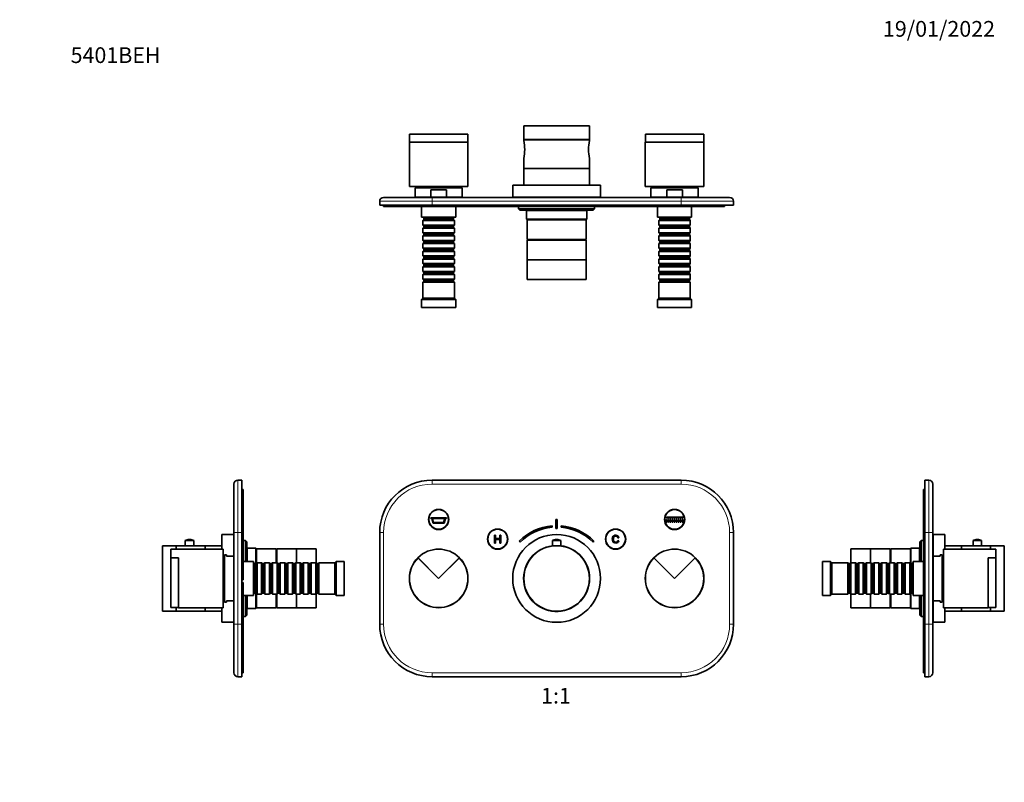
# Model space of a CAD drawing. Units: millimetres. Extents: x 0 to 751, y 0 to 1164.
# Drawn here: x 0 to 751, y 582 to 1164 of the extents above; entities that cross this region are included whole.
import ezdxf
from ezdxf import colors
from ezdxf.entities.mleader import LeaderData, LeaderLine
from ezdxf.enums import TextEntityAlignment as Align
from ezdxf.math import Vec2, Vec3

# ---------------------------------------------------------------- set-up
doc = ezdxf.new("R2010")
doc.units = ezdxf.units.MM
for name, color, linetype in [('DV1_Défaut', 7, 'Continuous'), ('DV2_Défaut', 7, 'Continuous'), ('DV4_Défaut', 7, 'Continuous'), ('DV5_Défaut', 7, 'Continuous'), ('Défaut', 7, 'Continuous')]:
    doc.layers.add(name, color=color, linetype=linetype)
doc.styles.add('SEACAD_ArialB', font='arialbd.ttf')

# ---------------------------------------------------------------- blocks, each defined once
blk = doc.blocks.new('_DOT')
at = {"color": 0}
blk.add_line((0, 0), (-1, 0), dxfattribs=at)
at = {"color": 0, "const_width": 0.333}
blk.add_lwpolyline([(-0.1665, 0, 1), (0.1665, 0, 1)], format="xyb", close=True, dxfattribs=at)
blk = doc.blocks.new('SE')
at = {"layer": 'DV1_Défaut', "color": 7, "linetype": 'Continuous', "lineweight": 35}
for p, q in [((314.64, 812.65), (504.64, 812.65)), ((325.64, 783.9), (313.64, 783.9)), ((313.64, 783.9), (313.64, 783.4)), ((313.64, 783.4), (314.46, 783.4)), ((314.46, 783.4), (315.46, 779.9)), ((314.98, 783.4), (324.31, 783.4)), ((315.83, 780.4), (314.98, 783.4)), ((324.31, 783.4), (323.46, 780.4)), ((323.83, 779.9), (324.83, 783.4)), ((324.83, 783.4), (325.64, 783.4)), ((325.64, 783.4), (325.64, 783.9)), ((409.14, 782.66), (410.14, 782.66)), ((409.14, 775.66), (409.14, 782.66)), ((410.14, 782.66), (410.14, 775.66)), ((493.39, 784.4), (505.89, 784.4)), ((493.39, 783.9), (493.39, 784.4)), ((505.89, 783.9), (493.39, 783.9)), ((493.39, 782.65), (493.89, 782.65)), ((493.39, 780.65), (493.39, 782.65)), ((493.89, 782.65), (493.89, 780.65)), ((494.89, 780.65), (494.89, 782.65)), ((494.89, 782.65), (495.39, 782.65)), ((495.39, 782.65), (495.39, 780.65)), ((496.39, 780.65), (496.39, 782.65)), ((496.39, 782.65), (496.89, 782.65)), ((496.89, 782.65), (496.89, 780.65)), ((497.89, 780.65), (497.89, 782.65)), ((497.89, 782.65), (498.39, 782.65)), ((498.39, 782.65), (498.39, 780.65)), ((499.39, 780.65), (499.39, 782.65)), ((499.39, 782.65), (499.89, 782.65)), ((499.89, 782.65), (499.89, 780.65)), ((500.89, 780.65), (500.89, 782.65)), ((500.89, 782.65), (501.39, 782.65)), ((501.39, 782.65), (501.39, 780.65)), ((502.39, 780.65), (502.39, 782.65)), ((502.39, 782.65), (502.89, 782.65)), ((502.89, 782.65), (502.89, 780.65)), ((503.89, 780.65), (503.89, 782.65)), ((503.89, 782.65), (504.39, 782.65)), ((504.39, 782.65), (504.39, 780.65)), ((505.39, 780.65), (505.39, 782.65)), ((505.39, 782.65), (505.89, 782.65)), ((505.89, 784.4), (505.89, 783.9)), ((505.89, 782.65), (505.89, 780.65)), ((315.46, 779.9), (323.83, 779.9)), ((323.46, 780.4), (315.83, 780.4)), ((406.23, 776.7), (406.14, 777.7)), ((410.14, 775.66), (409.14, 775.66)), ((413.15, 777.7), (413.06, 776.7)), ((493.89, 780.65), (493.39, 780.65)), ((495.39, 780.65), (494.89, 780.65)), ((496.89, 780.65), (496.39, 780.65)), ((498.39, 780.65), (497.89, 780.65)), ((499.89, 780.65), (499.39, 780.65)), ((501.39, 780.65), (500.89, 780.65)), ((502.89, 780.65), (502.39, 780.65)), ((504.39, 780.65), (503.89, 780.65)), ((505.89, 780.65), (505.39, 780.65)), ((274.64, 702.65), (274.64, 772.65)), ((363.09, 770.65), (362.29, 770.65)), ((362.29, 770.65), (362.29, 764.65)), ((363.09, 768.19), (363.09, 770.65)), ((366.2, 768.19), (363.09, 768.19)), ((363.09, 764.65), (363.09, 767.48)), ((363.09, 767.48), (366.2, 767.48)), ((367, 770.65), (366.2, 770.65)), ((366.2, 770.65), (366.2, 768.19)), ((366.2, 767.48), (366.2, 764.65)), ((367, 764.65), (367, 770.65)), ((406.39, 766.55), (412.89, 766.55)), ((406.39, 766.55), (406.39, 762.44)), ((409.77, 767.45), (409.52, 767.45)), ((412.89, 762.44), (412.89, 766.55)), ((457.11, 766.34), (456.35, 766.52)), ((456.44, 768.52), (457.21, 768.72)), ((544.64, 772.65), (544.64, 702.65)), ((362.29, 764.65), (363.09, 764.65)), ((366.2, 764.65), (367, 764.65)), ((381.16, 766.14), (381.87, 765.44)), ((437.42, 765.44), (438.13, 766.14)), ((319.64, 737.65), (303.84, 753.46)), ((319.64, 737.65), (303.91, 753.39)), ((335.45, 753.46), (319.64, 737.65)), ((335.38, 753.39), (319.64, 737.65)), ((499.64, 737.65), (483.84, 753.46)), ((499.64, 737.65), (483.91, 753.39)), ((515.45, 753.46), (499.64, 737.65)), ((515.38, 753.39), (499.64, 737.65)), ((504.64, 662.65), (314.64, 662.65))]:
    blk.add_line(p, q, dxfattribs=at)
at = {"layer": 'DV1_Défaut', "color": 7, "linetype": 'Continuous', "lineweight": 18}
for p, q in [((314.64, 809.65), (314.64, 812.65)), ((504.64, 809.65), (504.64, 812.65)), ((504.64, 809.65), (314.64, 809.65)), ((274.64, 772.65), (277.64, 772.65)), ((277.64, 772.65), (277.64, 702.65)), ((541.64, 702.65), (541.64, 772.65)), ((541.64, 772.65), (544.64, 772.65)), ((274.64, 702.65), (277.64, 702.65)), ((541.64, 702.65), (544.64, 702.65)), ((314.64, 665.65), (504.64, 665.65)), ((314.64, 662.65), (314.64, 665.65)), ((504.64, 662.65), (504.64, 665.65))]:
    blk.add_line(p, q, dxfattribs=at)
at = {"layer": 'DV1_Défaut', "color": 7, "linetype": 'Continuous', "lineweight": 35}
for centre, radius in [((319.64, 782.65), 7.7), ((319.64, 782.65), 7.5), ((499.64, 782.65), 7.7), ((499.64, 782.65), 7.5), ((364.64, 767.65), 7.7), ((364.64, 767.65), 7.5), ((454.64, 767.65), 7.7), ((454.64, 767.65), 7.5), ((409.64, 737.65), 33.5), ((409.64, 737.65), 25)]:
    blk.add_circle(centre, radius, dxfattribs=at)
for centre, radius, start, end in [((314.64, 772.65), 40, 90, 180), ((504.64, 772.65), 40, 0, 90), ((409.64, 737.35), 40.5, 94.96245, 134.69538), ((409.64, 737.35), 39.5, 94.9615, 134.68767), ((409.64, 737.35), 39.5, 45.31233, 85.0385), ((409.64, 737.35), 40.5, 45.30462, 85.03755), ((409.52, 761.57), 5.88, 90, 122.14365), ((409.77, 761.57), 5.88, 57.85635, 90), ((319.64, 737.65), 22.35, 45, 135), ((409.64, 737.65), 25.15, 97.42479, 0), ((409.64, 737.65), 25.15, 0, 82.57521), ((499.64, 737.65), 22.35, 45, 135), ((319.64, 737.65), 22.35, 135, 45), ((319.64, 737.65), 22.25, 135, 45), ((499.64, 737.65), 22.35, 135, 45), ((499.64, 737.65), 22.25, 135, 45), ((314.64, 702.65), 40, 180, 270), ((504.64, 702.65), 40, 270, 0)]:
    blk.add_arc(centre, radius, start, end, dxfattribs=at)
at = {"layer": 'DV1_Défaut', "color": 7, "linetype": 'Continuous', "lineweight": 18}
for centre, start, end in [((314.64, 772.65), 90, 180), ((504.64, 772.65), 0, 90), ((314.64, 702.65), 180, 270), ((504.64, 702.65), 270, 0)]:
    blk.add_arc(centre, 37, start, end, dxfattribs=at)
at = {"layer": 'DV1_Défaut', "color": 7, "linetype": 'Continuous', "lineweight": 35}
for points, knots in [([(457.21, 768.72), (457.05, 769.34), (456.76, 769.83), (456.34, 770.16), (455.93, 770.49), (455.41, 770.65), (454.18, 770.65), (453.67, 770.53), (453.28, 770.27), (452.89, 770.01), (452.59, 769.65), (452.39, 769.17), (452.18, 768.68), (452.08, 768.16), (452.08, 767.01), (452.19, 766.48), (452.43, 766.03), (452.66, 765.58), (452.98, 765.24), (453.41, 765), (453.84, 764.77), (454.3, 764.65), (455.4, 764.65), (455.89, 764.8), (456.28, 765.1), (456.68, 765.4), (456.95, 765.81), (457.11, 766.34)], [0, 0, 0, 0, 0.109849, 0.109849, 0.109849, 0.21189, 0.21189, 0.317181, 0.317181, 0.317181, 0.40955, 0.40955, 0.40955, 0.508977, 0.508977, 0.61669, 0.61669, 0.61669, 0.708959, 0.708959, 0.708959, 0.799929, 0.799929, 0.902526, 0.902526, 0.902526, 1, 1, 1, 1]), ([(456.35, 766.52), (456.21, 766.1), (456.02, 765.79), (455.76, 765.6), (455.51, 765.4), (455.18, 765.31), (454.35, 765.31), (453.98, 765.42), (453.68, 765.63), (453.38, 765.84), (453.17, 766.13), (453.05, 766.49), (452.94, 766.85), (452.87, 767.22), (452.87, 768.1), (452.95, 768.53), (453.09, 768.9), (453.23, 769.27), (453.46, 769.54), (453.76, 769.72), (454.06, 769.91), (454.39, 770), (455.17, 770), (455.54, 769.87), (455.84, 769.63), (456.13, 769.38), (456.33, 769.01), (456.44, 768.52)], [0, 0, 0, 0, 0.096921, 0.096921, 0.096921, 0.18663, 0.18663, 0.289797, 0.289797, 0.289797, 0.38494, 0.38494, 0.38494, 0.478364, 0.478364, 0.599156, 0.599156, 0.599156, 0.693799, 0.693799, 0.693799, 0.781628, 0.781628, 0.887594, 0.887594, 0.887594, 1, 1, 1, 1])]:
    blk.add_open_spline(points, degree=3, knots=knots, dxfattribs=at)
blk = doc.blocks.new('SE1')
at = {"layer": 'DV2_Défaut', "color": 7, "linetype": 'Continuous', "lineweight": 35}
for p, q in [((434.64, 1083.09), (384.64, 1083.09)), ((384.64, 1083.09), (384.64, 1072.59)), ((434.64, 1072.59), (434.64, 1083.09)), ((297.39, 1076.74), (341.89, 1076.74)), ((297.39, 1076.74), (297.39, 1070.74)), ((341.89, 1070.74), (341.89, 1076.74)), ((477.39, 1076.74), (521.89, 1076.74)), ((477.39, 1076.74), (477.39, 1070.74)), ((521.89, 1070.74), (521.89, 1076.74)), ((297.29, 1070.74), (341.99, 1070.74)), ((297.29, 1070.74), (297.29, 1036.74)), ((341.99, 1036.74), (341.99, 1070.74)), ((434.64, 1072.59), (384.64, 1072.59)), ((434.64, 1072.49), (384.64, 1072.49)), ((384.64, 1072.49), (384.64, 1071.77)), ((434.64, 1071.77), (434.64, 1072.49)), ((477.29, 1070.74), (521.99, 1070.74)), ((477.29, 1070.74), (477.29, 1036.74)), ((521.99, 1036.74), (521.99, 1070.74)), ((384.64, 1058.21), (384.64, 1050.49)), ((434.64, 1050.49), (434.64, 1058.21)), ((434.64, 1050.49), (384.64, 1050.49)), ((434.64, 1050.39), (384.64, 1050.39)), ((384.64, 1050.39), (384.64, 1037.69)), ((386.64, 1050.49), (386.64, 1050.39)), ((432.64, 1050.39), (432.64, 1050.49)), ((434.64, 1037.69), (434.64, 1050.39)), ((341.99, 1036.74), (297.29, 1036.74)), ((304.89, 1036.74), (304.89, 1035.69)), ((334.39, 1035.69), (334.39, 1036.74)), ((443.14, 1037.69), (376.14, 1037.69)), ((376.14, 1037.69), (376.14, 1028.69)), ((443.14, 1028.69), (443.14, 1037.69)), ((521.99, 1036.74), (477.29, 1036.74)), ((484.89, 1036.74), (484.89, 1035.69)), ((514.39, 1035.69), (514.39, 1036.74)), ((337.64, 1035.69), (301.64, 1035.69)), ((301.64, 1035.69), (301.64, 1028.69)), ((313.73, 1034.19), (325.56, 1034.19)), ((313.73, 1028.69), (313.73, 1034.19)), ((325.56, 1034.19), (325.56, 1028.69)), ((337.64, 1028.69), (337.64, 1035.69)), ((517.64, 1035.69), (481.64, 1035.69)), ((481.64, 1035.69), (481.64, 1028.69)), ((493.73, 1034.19), (505.56, 1034.19)), ((493.73, 1028.69), (493.73, 1034.19)), ((505.56, 1034.19), (505.56, 1028.69)), ((517.64, 1028.69), (517.64, 1035.69)), ((274.64, 1022.49), (274.64, 1025.49)), ((314.64, 1022.49), (274.64, 1022.49)), ((277.64, 1028.49), (314.64, 1028.49)), ((277.64, 1021.49), (277.64, 1022.49)), ((313.73, 1028.69), (301.64, 1028.69)), ((304.64, 1028.69), (304.64, 1028.49)), ((325.56, 1028.69), (313.73, 1028.69)), ((314.64, 1028.49), (504.64, 1028.49)), ((314.64, 1022.49), (504.64, 1022.49)), ((337.64, 1028.69), (325.56, 1028.69)), ((334.64, 1028.49), (334.64, 1028.69)), ((443.14, 1028.69), (376.14, 1028.69)), ((381.16, 1028.59), (381.16, 1028.49)), ((381.16, 1028.59), (381.54, 1028.59)), ((381.54, 1028.69), (381.54, 1028.49)), ((437.74, 1028.49), (437.74, 1028.69)), ((437.74, 1028.59), (438.13, 1028.59)), ((438.13, 1028.59), (438.13, 1028.49)), ((481.64, 1028.69), (493.73, 1028.69)), ((484.64, 1028.69), (484.64, 1028.49)), ((505.56, 1028.69), (493.73, 1028.69)), ((504.64, 1028.49), (541.64, 1028.49)), ((544.64, 1022.49), (504.64, 1022.49)), ((517.64, 1028.69), (505.56, 1028.69)), ((514.64, 1028.49), (514.64, 1028.69)), ((537.64, 1021.49), (537.64, 1022.49)), ((544.64, 1025.49), (544.64, 1022.49)), ((312.64, 1021.49), (277.64, 1021.49)), ((306.64, 1021.49), (306.64, 1013.49)), ((502.64, 1021.49), (312.64, 1021.49)), ((332.64, 1013.49), (332.64, 1021.49)), ((380.64, 1021.49), (380.64, 1019.69)), ((380.64, 1019.69), (438.64, 1019.69)), ((380.64, 1019.69), (381.64, 1018.69)), ((437.64, 1018.69), (381.64, 1018.69)), ((386.34, 1018.69), (386.64, 1018.39)), ((432.64, 1018.39), (386.64, 1018.39)), ((386.64, 1018.39), (386.64, 1011.89)), ((432.64, 1018.39), (432.94, 1018.69)), ((432.64, 1011.89), (432.64, 1018.39)), ((437.64, 1018.69), (438.64, 1019.69)), ((438.64, 1019.69), (438.64, 1021.49)), ((486.64, 1021.49), (486.64, 1013.49)), ((537.64, 1021.49), (502.64, 1021.49)), ((512.64, 1013.49), (512.64, 1021.49)), ((332.64, 1013.49), (306.64, 1013.49)), ((307.64, 1013.49), (307.64, 1013.29)), ((307.64, 1013.29), (331.64, 1013.29)), ((307.64, 1013.29), (308.34, 1012.59)), ((308.34, 1011.59), (307.64, 1010.89)), ((331.64, 1010.89), (307.64, 1010.89)), ((307.64, 1010.89), (307.64, 1007.39)), ((307.64, 1007.39), (331.64, 1007.39)), ((307.64, 1007.39), (308.34, 1006.69)), ((308.34, 1012.59), (330.94, 1012.59)), ((308.34, 1012.59), (308.34, 1011.59)), ((308.34, 1011.59), (330.94, 1011.59)), ((308.34, 1006.69), (330.94, 1006.69)), ((308.34, 1006.69), (308.34, 1005.69)), ((330.94, 1012.59), (331.64, 1013.29)), ((330.94, 1011.59), (330.94, 1012.59)), ((331.64, 1010.89), (330.94, 1011.59)), ((330.94, 1006.69), (331.64, 1007.39)), ((330.94, 1005.69), (330.94, 1006.69)), ((331.64, 1013.29), (331.64, 1013.49)), ((331.64, 1007.39), (331.64, 1010.89)), ((386.64, 1011.89), (432.64, 1011.89)), ((386.64, 1011.89), (387.14, 1011.39)), ((432.14, 1011.39), (387.14, 1011.39)), ((387.14, 1011.39), (387.14, 996.39)), ((432.14, 1011.39), (387.14, 1011.39)), ((432.14, 1011.39), (432.64, 1011.89)), ((432.14, 996.39), (432.14, 1011.39)), ((512.64, 1013.49), (486.64, 1013.49)), ((487.64, 1013.49), (487.64, 1013.29)), ((487.64, 1013.29), (511.64, 1013.29)), ((487.64, 1013.29), (488.34, 1012.59)), ((488.34, 1011.59), (487.64, 1010.89)), ((511.64, 1010.89), (487.64, 1010.89)), ((487.64, 1010.89), (487.64, 1007.39)), ((487.64, 1007.39), (511.64, 1007.39)), ((487.64, 1007.39), (488.34, 1006.69)), ((488.34, 1012.59), (510.94, 1012.59)), ((488.34, 1012.59), (488.34, 1011.59)), ((488.34, 1011.59), (510.94, 1011.59)), ((488.34, 1006.69), (510.94, 1006.69)), ((488.34, 1006.69), (488.34, 1005.69)), ((510.94, 1012.59), (511.64, 1013.29)), ((510.94, 1011.59), (510.94, 1012.59)), ((511.64, 1010.89), (510.94, 1011.59)), ((510.94, 1006.69), (511.64, 1007.39)), ((510.94, 1005.69), (510.94, 1006.69)), ((511.64, 1013.29), (511.64, 1013.49)), ((511.64, 1007.39), (511.64, 1010.89)), ((308.34, 1005.69), (307.64, 1004.99)), ((331.64, 1004.99), (307.64, 1004.99)), ((307.64, 1004.99), (307.64, 1001.49)), ((307.64, 1001.49), (331.64, 1001.49)), ((307.64, 1001.49), (308.34, 1000.79)), ((308.34, 999.79), (307.64, 999.09)), ((308.34, 1005.69), (330.94, 1005.69)), ((308.34, 1000.79), (330.94, 1000.79)), ((308.34, 1000.79), (308.34, 999.79)), ((308.34, 999.79), (330.94, 999.79)), ((331.64, 1004.99), (330.94, 1005.69)), ((330.94, 1000.79), (331.64, 1001.49)), ((330.94, 999.79), (330.94, 1000.79)), ((331.64, 999.09), (330.94, 999.79)), ((331.64, 1001.49), (331.64, 1004.99)), ((488.34, 1005.69), (487.64, 1004.99)), ((511.64, 1004.99), (487.64, 1004.99)), ((487.64, 1004.99), (487.64, 1001.49)), ((487.64, 1001.49), (511.64, 1001.49)), ((487.64, 1001.49), (488.34, 1000.79)), ((488.34, 999.79), (487.64, 999.09)), ((488.34, 1005.69), (510.94, 1005.69)), ((488.34, 1000.79), (510.94, 1000.79)), ((488.34, 1000.79), (488.34, 999.79)), ((488.34, 999.79), (510.94, 999.79)), ((511.64, 1004.99), (510.94, 1005.69)), ((510.94, 1000.79), (511.64, 1001.49)), ((510.94, 999.79), (510.94, 1000.79)), ((511.64, 999.09), (510.94, 999.79)), ((511.64, 1001.49), (511.64, 1004.99)), ((331.64, 999.09), (307.64, 999.09)), ((307.64, 999.09), (307.64, 995.59)), ((307.64, 995.59), (331.64, 995.59)), ((307.64, 995.59), (308.34, 994.89)), ((308.34, 993.89), (307.64, 993.19)), ((331.64, 993.19), (307.64, 993.19)), ((307.64, 993.19), (307.64, 989.69)), ((308.34, 994.89), (330.94, 994.89)), ((308.34, 994.89), (308.34, 993.89)), ((308.34, 993.89), (330.94, 993.89)), ((330.94, 994.89), (331.64, 995.59)), ((330.94, 993.89), (330.94, 994.89)), ((331.64, 993.19), (330.94, 993.89)), ((331.64, 995.59), (331.64, 999.09)), ((331.64, 989.69), (331.64, 993.19)), ((432.14, 996.39), (387.14, 996.39)), ((432.14, 995.89), (387.14, 995.89)), ((387.14, 995.89), (387.14, 980.89)), ((388.64, 996.39), (388.64, 995.89)), ((430.64, 995.89), (430.64, 996.39)), ((432.14, 980.89), (432.14, 995.89)), ((511.64, 999.09), (487.64, 999.09)), ((487.64, 999.09), (487.64, 995.59)), ((487.64, 995.59), (511.64, 995.59)), ((487.64, 995.59), (488.34, 994.89)), ((488.34, 993.89), (487.64, 993.19)), ((511.64, 993.19), (487.64, 993.19)), ((487.64, 993.19), (487.64, 989.69)), ((488.34, 994.89), (510.94, 994.89)), ((488.34, 994.89), (488.34, 993.89)), ((488.34, 993.89), (510.94, 993.89)), ((510.94, 994.89), (511.64, 995.59)), ((510.94, 993.89), (510.94, 994.89)), ((511.64, 993.19), (510.94, 993.89)), ((511.64, 995.59), (511.64, 999.09)), ((511.64, 989.69), (511.64, 993.19)), ((307.64, 989.69), (331.64, 989.69)), ((307.64, 989.69), (308.34, 988.99)), ((308.34, 987.99), (307.64, 987.29)), ((331.64, 987.29), (307.64, 987.29)), ((307.64, 987.29), (307.64, 983.79)), ((308.34, 988.99), (330.94, 988.99)), ((308.34, 988.99), (308.34, 987.99)), ((308.34, 987.99), (330.94, 987.99)), ((330.94, 988.99), (331.64, 989.69)), ((330.94, 987.99), (330.94, 988.99)), ((331.64, 987.29), (330.94, 987.99)), ((331.64, 983.79), (331.64, 987.29)), ((487.64, 989.69), (511.64, 989.69)), ((487.64, 989.69), (488.34, 988.99)), ((488.34, 987.99), (487.64, 987.29)), ((511.64, 987.29), (487.64, 987.29)), ((487.64, 987.29), (487.64, 983.79)), ((488.34, 988.99), (510.94, 988.99)), ((488.34, 988.99), (488.34, 987.99)), ((488.34, 987.99), (510.94, 987.99)), ((510.94, 988.99), (511.64, 989.69)), ((510.94, 987.99), (510.94, 988.99)), ((511.64, 987.29), (510.94, 987.99)), ((511.64, 983.79), (511.64, 987.29)), ((307.64, 983.79), (331.64, 983.79)), ((307.64, 983.79), (308.34, 983.09)), ((308.34, 982.09), (307.64, 981.39)), ((331.64, 981.39), (307.64, 981.39)), ((307.64, 981.39), (307.64, 977.89)), ((307.64, 977.89), (331.64, 977.89)), ((307.64, 977.89), (308.34, 977.19)), ((308.34, 983.09), (330.94, 983.09)), ((308.34, 983.09), (308.34, 982.09)), ((308.34, 982.09), (330.94, 982.09)), ((308.34, 977.19), (330.94, 977.19)), ((308.34, 977.19), (308.34, 976.19)), ((330.94, 983.09), (331.64, 983.79)), ((330.94, 982.09), (330.94, 983.09)), ((331.64, 981.39), (330.94, 982.09)), ((330.94, 977.19), (331.64, 977.89)), ((330.94, 976.19), (330.94, 977.19)), ((331.64, 977.89), (331.64, 981.39)), ((432.14, 980.89), (387.14, 980.89)), ((432.14, 980.89), (387.14, 980.89)), ((387.14, 980.89), (387.14, 965.89)), ((432.14, 965.89), (432.14, 980.89)), ((487.64, 983.79), (511.64, 983.79)), ((487.64, 983.79), (488.34, 983.09)), ((488.34, 982.09), (487.64, 981.39)), ((511.64, 981.39), (487.64, 981.39)), ((487.64, 981.39), (487.64, 977.89)), ((487.64, 977.89), (511.64, 977.89)), ((487.64, 977.89), (488.34, 977.19)), ((488.34, 983.09), (510.94, 983.09)), ((488.34, 983.09), (488.34, 982.09)), ((488.34, 982.09), (510.94, 982.09)), ((488.34, 977.19), (510.94, 977.19)), ((488.34, 977.19), (488.34, 976.19)), ((510.94, 983.09), (511.64, 983.79)), ((510.94, 982.09), (510.94, 983.09)), ((511.64, 981.39), (510.94, 982.09)), ((510.94, 977.19), (511.64, 977.89)), ((510.94, 976.19), (510.94, 977.19)), ((511.64, 977.89), (511.64, 981.39)), ((308.34, 976.19), (307.64, 975.49)), ((331.64, 975.49), (307.64, 975.49)), ((307.64, 975.49), (307.64, 971.99)), ((307.64, 971.99), (331.64, 971.99)), ((307.64, 971.99), (308.34, 971.29)), ((308.34, 970.29), (307.64, 969.59)), ((331.64, 969.59), (307.64, 969.59)), ((307.64, 969.59), (307.64, 966.09)), ((308.34, 976.19), (330.94, 976.19)), ((308.34, 971.29), (330.94, 971.29)), ((308.34, 971.29), (308.34, 970.29)), ((308.34, 970.29), (330.94, 970.29)), ((331.64, 975.49), (330.94, 976.19)), ((330.94, 971.29), (331.64, 971.99)), ((330.94, 970.29), (330.94, 971.29)), ((331.64, 969.59), (330.94, 970.29)), ((331.64, 971.99), (331.64, 975.49)), ((331.64, 966.09), (331.64, 969.59)), ((488.34, 976.19), (487.64, 975.49)), ((511.64, 975.49), (487.64, 975.49)), ((487.64, 975.49), (487.64, 971.99)), ((487.64, 971.99), (511.64, 971.99)), ((487.64, 971.99), (488.34, 971.29)), ((488.34, 970.29), (487.64, 969.59)), ((511.64, 969.59), (487.64, 969.59)), ((487.64, 969.59), (487.64, 966.09)), ((488.34, 976.19), (510.94, 976.19)), ((488.34, 971.29), (510.94, 971.29)), ((488.34, 971.29), (488.34, 970.29)), ((488.34, 970.29), (510.94, 970.29)), ((511.64, 975.49), (510.94, 976.19)), ((510.94, 971.29), (511.64, 971.99)), ((510.94, 970.29), (510.94, 971.29)), ((511.64, 969.59), (510.94, 970.29)), ((511.64, 971.99), (511.64, 975.49)), ((511.64, 966.09), (511.64, 969.59)), ((307.64, 966.09), (331.64, 966.09)), ((307.64, 966.09), (308.34, 965.39)), ((308.34, 964.39), (307.64, 963.69)), ((331.64, 963.69), (307.64, 963.69)), ((307.64, 963.69), (307.64, 951.49)), ((308.34, 965.39), (330.94, 965.39)), ((308.34, 965.39), (308.34, 964.39)), ((308.34, 964.39), (330.94, 964.39)), ((330.94, 965.39), (331.64, 966.09)), ((330.94, 964.39), (330.94, 965.39)), ((331.64, 963.69), (330.94, 964.39)), ((331.64, 951.49), (331.64, 963.69)), ((432.14, 965.89), (387.14, 965.89)), ((487.64, 966.09), (511.64, 966.09)), ((487.64, 966.09), (488.34, 965.39)), ((488.34, 964.39), (487.64, 963.69)), ((511.64, 963.69), (487.64, 963.69)), ((487.64, 963.69), (487.64, 951.49)), ((488.34, 965.39), (510.94, 965.39)), ((488.34, 965.39), (488.34, 964.39)), ((488.34, 964.39), (510.94, 964.39)), ((510.94, 965.39), (511.64, 966.09)), ((510.94, 964.39), (510.94, 965.39)), ((511.64, 963.69), (510.94, 964.39)), ((511.64, 951.49), (511.64, 963.69)), ((307.64, 951.49), (306.64, 950.49)), ((332.64, 950.49), (306.64, 950.49)), ((306.64, 950.49), (306.64, 944.49)), ((331.64, 951.49), (307.64, 951.49)), ((332.64, 950.49), (331.64, 951.49)), ((332.64, 944.49), (332.64, 950.49)), ((487.64, 951.49), (486.64, 950.49)), ((512.64, 950.49), (486.64, 950.49)), ((486.64, 950.49), (486.64, 944.49)), ((511.64, 951.49), (487.64, 951.49)), ((512.64, 950.49), (511.64, 951.49)), ((512.64, 944.49), (512.64, 950.49)), ((332.64, 944.49), (306.64, 944.49)), ((512.64, 944.49), (486.64, 944.49))]:
    blk.add_line(p, q, dxfattribs=at)
at = {"layer": 'DV2_Défaut', "color": 7, "linetype": 'Continuous', "lineweight": 18}
for p, q in [((314.64, 1025.49), (274.64, 1025.49)), ((312.64, 1021.49), (312.64, 1022.49)), ((314.64, 1025.49), (314.64, 1028.49)), ((314.64, 1025.49), (314.64, 1022.49)), ((504.64, 1025.49), (314.64, 1025.49)), ((502.64, 1021.49), (502.64, 1022.49)), ((504.64, 1025.49), (504.64, 1028.49)), ((504.64, 1022.49), (504.64, 1025.49)), ((544.64, 1025.49), (504.64, 1025.49))]:
    blk.add_line(p, q, dxfattribs=at)
at = {"layer": 'DV2_Défaut', "color": 7, "linetype": 'Continuous', "lineweight": 35}
for centre, radius, start, end in [((349.46, 1064.99), 35.83, 349.08969, 10.9103), ((389.19, 1072.59), 1.8, 180, 183.18474), ((430.09, 1072.59), 1.8, 356.81526, 0), ((469.83, 1064.99), 35.83, 169.0897, 190.91031), ((277.64, 1025.49), 3, 90, 180), ((541.64, 1025.49), 3, 0, 90)]:
    blk.add_arc(centre, radius, start, end, dxfattribs=at)
blk = doc.blocks.new('SE3')
at = {"layer": 'DV4_Défaut', "color": 7, "linetype": 'Continuous', "lineweight": 35}
for p, q in [((166.5, 812.65), (169.5, 812.65)), ((169.5, 812.65), (169.5, 772.65)), ((163.5, 772.65), (163.5, 809.65)), ((170.5, 805.65), (169.5, 805.65)), ((170.5, 805.65), (170.5, 770.65)), ((163.4, 782.66), (163.4, 777.7)), ((163.4, 782.66), (163.5, 782.66)), ((163.4, 777.7), (163.5, 777.7)), ((163.4, 766.14), (163.4, 777.7)), ((132.75, 766.55), (126.25, 766.55)), ((126.25, 766.55), (126.25, 762.63)), ((129.62, 767.45), (129.37, 767.45)), ((132.75, 762.63), (132.75, 766.55)), ((154.3, 760), (154.3, 771.15)), ((163.3, 771.15), (154.3, 771.15)), ((163.3, 754.65), (163.3, 771.15)), ((163.5, 702.65), (163.5, 772.65)), ((169.5, 702.65), (169.5, 772.65)), ((170.5, 770.65), (170.5, 736.65)), ((172.3, 766.65), (170.5, 766.65)), ((172.3, 750.65), (172.3, 766.65)), ((173.3, 765.65), (172.3, 766.65)), ((108.9, 712.65), (108.9, 762.65)), ((119.4, 762.65), (108.9, 762.65)), ((115.25, 760), (115.25, 753.46)), ((155.25, 760), (115.25, 760)), ((119.4, 760), (119.4, 762.65)), ((119.5, 760), (119.5, 762.65)), ((126.1, 762.65), (119.5, 762.65)), ((141.5, 762.65), (132.85, 762.65)), ((141.5, 760), (141.5, 762.65)), ((141.6, 760.65), (141.5, 760.65)), ((141.6, 760), (141.6, 762.65)), ((154.3, 762.65), (141.6, 762.65)), ((155.25, 715.3), (155.25, 760)), ((163.4, 765.75), (163.3, 765.75)), ((163.4, 766.14), (163.5, 766.14)), ((163.4, 765.44), (163.4, 766.14)), ((163.4, 765.44), (163.5, 765.44)), ((173.3, 750.65), (173.3, 765.65)), ((173.6, 760.65), (173.3, 760.95)), ((173.6, 750.65), (173.6, 760.65)), ((180.1, 760.65), (173.6, 760.65)), ((180.1, 760.65), (180.1, 748.95)), ((180.6, 760.15), (180.1, 760.65)), ((180.6, 749.15), (180.6, 760.15)), ((195.6, 760.15), (180.6, 760.15)), ((180.6, 749.15), (180.6, 760.15)), ((195.6, 749.65), (195.6, 760.15)), ((196.1, 749.65), (196.1, 760.15)), ((211.1, 760.15), (196.1, 760.15)), ((211.1, 749.65), (211.1, 760.15)), ((211.1, 749.65), (211.1, 760.15)), ((226.1, 760.15), (211.1, 760.15)), ((226.1, 749.45), (226.1, 760.15)), ((115.25, 753.46), (121.25, 753.46)), ((115.25, 753.46), (115.25, 753.39)), ((115.25, 753.39), (115.25, 715.4)), ((115.25, 753.39), (121.25, 753.39)), ((121.25, 753.46), (121.25, 715.3)), ((156.3, 752.4), (155.25, 752.4)), ((156.3, 719.65), (156.3, 755.65)), ((157.8, 755.65), (156.3, 755.65)), ((157.8, 754.65), (157.8, 755.65)), ((163.3, 754.65), (157.8, 754.65)), ((163.3, 754.65), (163.3, 720.65)), ((163.5, 752.65), (163.3, 752.65)), ((196.1, 758.65), (195.6, 758.65)), ((178.5, 750.65), (170.5, 750.65)), ((178.5, 724.65), (178.5, 750.65)), ((178.7, 749.65), (178.5, 749.65)), ((178.7, 749.65), (178.7, 725.65)), ((179.4, 748.95), (178.7, 749.65)), ((179.4, 748.95), (179.4, 726.35)), ((180.4, 748.95), (179.4, 748.95)), ((181.1, 749.65), (180.4, 748.95)), ((180.4, 748.95), (180.4, 726.35)), ((181.1, 725.65), (181.1, 749.65)), ((184.6, 749.65), (181.1, 749.65)), ((184.6, 749.65), (184.6, 725.65)), ((185.3, 748.95), (184.6, 749.65)), ((185.3, 748.95), (185.3, 726.35)), ((186.3, 748.95), (185.3, 748.95)), ((187, 749.65), (186.3, 748.95)), ((186.3, 748.95), (186.3, 726.35)), ((187, 725.65), (187, 749.65)), ((190.5, 749.65), (187, 749.65)), ((190.5, 749.65), (190.5, 725.65)), ((191.2, 748.95), (190.5, 749.65)), ((191.2, 748.95), (191.2, 726.35)), ((192.2, 748.95), (191.2, 748.95)), ((192.9, 749.65), (192.2, 748.95)), ((192.2, 748.95), (192.2, 726.35)), ((192.9, 725.65), (192.9, 749.65)), ((196.4, 749.65), (192.9, 749.65)), ((196.4, 749.65), (196.4, 725.65)), ((197.1, 748.95), (196.4, 749.65)), ((197.1, 748.95), (197.1, 726.35)), ((198.1, 748.95), (197.1, 748.95)), ((198.8, 749.65), (198.1, 748.95)), ((198.1, 748.95), (198.1, 726.35)), ((198.8, 725.65), (198.8, 749.65)), ((202.3, 749.65), (198.8, 749.65)), ((202.3, 749.65), (202.3, 725.65)), ((203, 748.95), (202.3, 749.65)), ((203, 748.95), (203, 726.35)), ((204, 748.95), (203, 748.95)), ((204.7, 749.65), (204, 748.95)), ((204, 748.95), (204, 726.35)), ((204.7, 725.65), (204.7, 749.65)), ((208.2, 749.65), (204.7, 749.65)), ((208.2, 749.65), (208.2, 725.65)), ((208.9, 748.95), (208.2, 749.65)), ((208.9, 748.95), (208.9, 726.35)), ((209.9, 748.95), (208.9, 748.95)), ((210.6, 749.65), (209.9, 748.95)), ((209.9, 748.95), (209.9, 726.35)), ((210.6, 725.65), (210.6, 749.65)), ((214.1, 749.65), (210.6, 749.65)), ((214.1, 749.65), (214.1, 725.65)), ((214.8, 748.95), (214.1, 749.65)), ((214.8, 748.95), (214.8, 726.35)), ((215.8, 748.95), (214.8, 748.95)), ((216.5, 749.65), (215.8, 748.95)), ((215.8, 748.95), (215.8, 726.35)), ((216.5, 725.65), (216.5, 749.65)), ((220, 749.65), (216.5, 749.65)), ((220, 749.65), (220, 725.65)), ((220.7, 748.95), (220, 749.65)), ((220.7, 748.95), (220.7, 726.35)), ((221.7, 748.95), (220.7, 748.95)), ((222.4, 749.65), (221.7, 748.95)), ((221.7, 748.95), (221.7, 726.35)), ((222.4, 725.65), (222.4, 749.65)), ((225.9, 749.65), (222.4, 749.65)), ((225.9, 749.65), (225.9, 725.65)), ((226.6, 748.95), (225.9, 749.65)), ((226.6, 748.95), (226.6, 726.35)), ((227.6, 748.95), (226.6, 748.95)), ((228.3, 749.65), (227.6, 748.95)), ((227.6, 748.95), (227.6, 726.35)), ((228.3, 725.65), (228.3, 749.65)), ((240.5, 749.65), (228.3, 749.65)), ((241.5, 750.65), (240.5, 749.65)), ((240.5, 725.65), (240.5, 749.65)), ((241.5, 724.65), (241.5, 750.65)), ((247.5, 750.65), (241.5, 750.65)), ((247.5, 724.65), (247.5, 750.65)), ((170.5, 736.65), (169.5, 736.65)), ((169.5, 734.65), (170.5, 734.65)), ((170.5, 734.65), (170.5, 700.65)), ((155.25, 722.9), (156.3, 722.9)), ((163.3, 722.65), (163.5, 722.65)), ((170.5, 724.65), (178.5, 724.65)), ((172.3, 708.65), (172.3, 724.65)), ((173.3, 709.65), (173.3, 724.65)), ((173.6, 714.65), (173.6, 724.65)), ((178.5, 725.65), (178.7, 725.65)), ((178.7, 725.65), (179.4, 726.35)), ((179.4, 726.35), (180.4, 726.35)), ((180.1, 726.35), (180.1, 714.65)), ((180.4, 726.35), (181.1, 725.65)), ((180.6, 715.15), (180.6, 726.15)), ((180.6, 715.15), (180.6, 726.15)), ((181.1, 725.65), (184.6, 725.65)), ((184.6, 725.65), (185.3, 726.35)), ((185.3, 726.35), (186.3, 726.35)), ((186.3, 726.35), (187, 725.65)), ((187, 725.65), (190.5, 725.65)), ((190.5, 725.65), (191.2, 726.35)), ((191.2, 726.35), (192.2, 726.35)), ((192.2, 726.35), (192.9, 725.65)), ((192.9, 725.65), (196.4, 725.65)), ((195.6, 715.15), (195.6, 725.65)), ((196.1, 715.15), (196.1, 725.65)), ((196.4, 725.65), (197.1, 726.35)), ((197.1, 726.35), (198.1, 726.35)), ((198.1, 726.35), (198.8, 725.65)), ((198.8, 725.65), (202.3, 725.65)), ((202.3, 725.65), (203, 726.35)), ((203, 726.35), (204, 726.35)), ((204, 726.35), (204.7, 725.65)), ((204.7, 725.65), (208.2, 725.65)), ((208.2, 725.65), (208.9, 726.35)), ((208.9, 726.35), (209.9, 726.35)), ((209.9, 726.35), (210.6, 725.65)), ((210.6, 725.65), (214.1, 725.65)), ((211.1, 715.15), (211.1, 725.65)), ((211.1, 715.15), (211.1, 725.65)), ((214.1, 725.65), (214.8, 726.35)), ((214.8, 726.35), (215.8, 726.35)), ((215.8, 726.35), (216.5, 725.65)), ((216.5, 725.65), (220, 725.65)), ((220, 725.65), (220.7, 726.35)), ((220.7, 726.35), (221.7, 726.35)), ((221.7, 726.35), (222.4, 725.65)), ((222.4, 725.65), (225.9, 725.65)), ((225.9, 725.65), (226.6, 726.35)), ((226.1, 715.15), (226.1, 725.85)), ((226.6, 726.35), (227.6, 726.35)), ((227.6, 726.35), (228.3, 725.65)), ((228.3, 725.65), (240.5, 725.65)), ((240.5, 725.65), (241.5, 724.65)), ((241.5, 724.65), (247.5, 724.65)), ((115.25, 715.4), (121.25, 715.4)), ((119.4, 712.65), (119.4, 715.4)), ((119.5, 712.65), (119.5, 715.41)), ((121.25, 715.3), (155.25, 715.3)), ((141.5, 712.65), (141.5, 715.3)), ((141.5, 714.65), (141.6, 714.65)), ((141.6, 712.65), (141.6, 715.3)), ((154.3, 704.15), (154.3, 715.3)), ((156.3, 719.65), (157.8, 719.65)), ((157.8, 720.65), (157.8, 719.65)), ((157.8, 720.65), (163.3, 720.65)), ((163.3, 704.15), (163.3, 720.65)), ((173.3, 714.35), (173.6, 714.65)), ((173.6, 714.65), (180.1, 714.65)), ((180.1, 714.65), (180.6, 715.15)), ((180.6, 715.15), (195.6, 715.15)), ((195.6, 716.65), (196.1, 716.65)), ((196.1, 715.15), (211.1, 715.15)), ((211.1, 715.15), (226.1, 715.15)), ((108.9, 712.65), (119.4, 712.65)), ((119.5, 712.65), (141.5, 712.65)), ((141.6, 712.65), (154.3, 712.65)), ((163.3, 709.55), (163.5, 709.55)), ((170.5, 708.65), (172.3, 708.65)), ((172.3, 708.65), (173.3, 709.65)), ((154.3, 704.15), (163.3, 704.15)), ((163.5, 665.65), (163.5, 702.65)), ((169.5, 702.65), (169.5, 662.65)), ((170.5, 700.65), (170.5, 665.65)), ((169.5, 662.65), (166.5, 662.65)), ((170.5, 665.65), (169.5, 665.65))]:
    blk.add_line(p, q, dxfattribs=at)
at = {"layer": 'DV4_Défaut', "color": 7, "linetype": 'Continuous', "lineweight": 18}
for p, q in [((166.5, 812.65), (166.5, 772.65)), ((163.5, 772.65), (166.5, 772.65)), ((169.5, 772.65), (166.5, 772.65)), ((166.5, 772.65), (166.5, 702.65)), ((170.5, 770.65), (169.5, 770.65)), ((163.5, 702.65), (166.5, 702.65)), ((166.5, 702.65), (169.5, 702.65)), ((166.5, 702.65), (166.5, 662.65)), ((170.5, 700.65), (169.5, 700.65))]:
    blk.add_line(p, q, dxfattribs=at)
at = {"layer": 'DV4_Défaut', "color": 7, "linetype": 'Continuous', "lineweight": 35}
for centre, radius, start, end in [((166.5, 809.65), 3, 90, 180), ((129.37, 761.57), 5.88, 90, 122.14365), ((129.62, 761.57), 5.88, 57.85635, 90), ((129.5, 787.43), 25.01, 262.18623, 277.81377), ((166.5, 665.65), 3, 180, 270)]:
    blk.add_arc(centre, radius, start, end, dxfattribs=at)
blk = doc.blocks.new('SE4')
at = {"layer": 'DV5_Défaut', "color": 7, "linetype": 'Continuous', "lineweight": 35}
for p, q in [((690.6, 812.65), (693.6, 812.65)), ((690.6, 772.65), (690.6, 812.65)), ((689.6, 770.65), (689.6, 805.65)), ((689.6, 805.65), (690.6, 805.65)), ((696.6, 809.65), (696.6, 772.65)), ((696.7, 782.66), (696.6, 782.66)), ((696.7, 777.7), (696.7, 782.66)), ((696.7, 777.7), (696.6, 777.7)), ((696.7, 777.7), (696.7, 766.14)), ((687.8, 766.65), (686.8, 765.65)), ((687.8, 750.65), (687.8, 766.65)), ((689.6, 766.65), (687.8, 766.65)), ((689.6, 700.65), (689.6, 770.65)), ((690.6, 772.65), (690.6, 702.65)), ((696.6, 772.65), (696.6, 702.65)), ((696.8, 754.65), (696.8, 771.15)), ((705.8, 771.15), (696.8, 771.15)), ((705.8, 760), (705.8, 771.15)), ((727.35, 766.55), (733.85, 766.55)), ((727.35, 766.55), (727.35, 762.63)), ((730.72, 767.45), (730.47, 767.45)), ((733.85, 762.63), (733.85, 766.55)), ((634, 749.45), (634, 760.15)), ((649, 760.15), (634, 760.15)), ((649, 749.65), (649, 760.15)), ((664, 760.15), (649, 760.15)), ((649, 749.65), (649, 760.15)), ((664, 749.65), (664, 760.15)), ((664.5, 749.65), (664.5, 760.15)), ((679.5, 760.15), (664.5, 760.15)), ((680, 760.65), (679.5, 760.15)), ((679.5, 749.15), (679.5, 760.15)), ((679.5, 749.15), (679.5, 760.15)), ((680, 760.65), (680, 748.95)), ((686.5, 760.65), (680, 760.65)), ((686.8, 760.95), (686.5, 760.65)), ((686.5, 750.65), (686.5, 760.65)), ((686.8, 750.65), (686.8, 765.65)), ((696.7, 766.14), (696.6, 766.14)), ((696.7, 765.44), (696.6, 765.44)), ((696.7, 766.14), (696.7, 765.44)), ((696.8, 765.75), (696.7, 765.75)), ((704.85, 760), (704.85, 715.3)), ((744.85, 760), (704.85, 760)), ((718.5, 762.65), (705.8, 762.65)), ((718.5, 760), (718.5, 762.65)), ((718.6, 760.65), (718.5, 760.65)), ((718.6, 760), (718.6, 762.65)), ((727.24, 762.65), (718.6, 762.65)), ((740.6, 762.65), (734, 762.65)), ((740.6, 760), (740.6, 762.65)), ((740.7, 760), (740.7, 762.65)), ((751.2, 762.65), (740.7, 762.65)), ((744.85, 753.46), (744.85, 760)), ((751.2, 712.65), (751.2, 762.65)), ((664.5, 758.65), (664, 758.65)), ((696.8, 752.65), (696.6, 752.65)), ((696.8, 720.65), (696.8, 754.65)), ((702.3, 754.65), (696.8, 754.65)), ((702.3, 754.65), (702.3, 755.65)), ((703.8, 755.65), (702.3, 755.65)), ((703.8, 755.65), (703.8, 719.65)), ((704.85, 752.4), (703.8, 752.4)), ((738.85, 753.46), (738.85, 715.3)), ((738.85, 753.46), (744.85, 753.46)), ((744.85, 753.39), (738.85, 753.39)), ((744.85, 753.39), (744.85, 753.46)), ((744.85, 715.4), (744.85, 753.39)), ((612.6, 750.65), (612.6, 724.65)), ((618.6, 750.65), (612.6, 750.65)), ((618.6, 750.65), (618.6, 724.65)), ((619.6, 749.65), (618.6, 750.65)), ((619.6, 749.65), (619.6, 725.65)), ((631.8, 749.65), (619.6, 749.65)), ((631.8, 749.65), (631.8, 725.65)), ((632.5, 748.95), (631.8, 749.65)), ((632.5, 726.35), (632.5, 748.95)), ((633.5, 748.95), (632.5, 748.95)), ((634.2, 749.65), (633.5, 748.95)), ((633.5, 726.35), (633.5, 748.95)), ((634.2, 725.65), (634.2, 749.65)), ((637.7, 749.65), (634.2, 749.65)), ((637.7, 749.65), (637.7, 725.65)), ((638.4, 748.95), (637.7, 749.65)), ((638.4, 726.35), (638.4, 748.95)), ((639.4, 748.95), (638.4, 748.95)), ((640.1, 749.65), (639.4, 748.95)), ((639.4, 726.35), (639.4, 748.95)), ((640.1, 725.65), (640.1, 749.65)), ((643.6, 749.65), (640.1, 749.65)), ((643.6, 749.65), (643.6, 725.65)), ((644.3, 748.95), (643.6, 749.65)), ((644.3, 726.35), (644.3, 748.95)), ((645.3, 748.95), (644.3, 748.95)), ((646, 749.65), (645.3, 748.95)), ((645.3, 726.35), (645.3, 748.95)), ((646, 725.65), (646, 749.65)), ((649.5, 749.65), (646, 749.65)), ((649.5, 749.65), (649.5, 725.65)), ((650.2, 748.95), (649.5, 749.65)), ((650.2, 726.35), (650.2, 748.95)), ((651.2, 748.95), (650.2, 748.95)), ((651.9, 749.65), (651.2, 748.95)), ((651.2, 726.35), (651.2, 748.95)), ((651.9, 725.65), (651.9, 749.65)), ((655.4, 749.65), (651.9, 749.65)), ((655.4, 749.65), (655.4, 725.65)), ((656.1, 748.95), (655.4, 749.65)), ((656.1, 726.35), (656.1, 748.95)), ((657.1, 748.95), (656.1, 748.95)), ((657.8, 749.65), (657.1, 748.95)), ((657.1, 726.35), (657.1, 748.95)), ((657.8, 725.65), (657.8, 749.65)), ((661.3, 749.65), (657.8, 749.65)), ((661.3, 749.65), (661.3, 725.65)), ((662, 748.95), (661.3, 749.65)), ((662, 726.35), (662, 748.95)), ((663, 748.95), (662, 748.95)), ((663.7, 749.65), (663, 748.95)), ((663, 726.35), (663, 748.95)), ((663.7, 725.65), (663.7, 749.65)), ((667.2, 749.65), (663.7, 749.65)), ((667.2, 749.65), (667.2, 725.65)), ((667.9, 748.95), (667.2, 749.65)), ((667.9, 726.35), (667.9, 748.95)), ((668.9, 748.95), (667.9, 748.95)), ((669.6, 749.65), (668.9, 748.95)), ((668.9, 726.35), (668.9, 748.95)), ((669.6, 725.65), (669.6, 749.65)), ((673.1, 749.65), (669.6, 749.65)), ((673.1, 749.65), (673.1, 725.65)), ((673.8, 748.95), (673.1, 749.65)), ((673.8, 726.35), (673.8, 748.95)), ((674.8, 748.95), (673.8, 748.95)), ((675.5, 749.65), (674.8, 748.95)), ((674.8, 726.35), (674.8, 748.95)), ((675.5, 725.65), (675.5, 749.65)), ((679, 749.65), (675.5, 749.65)), ((679, 749.65), (679, 725.65)), ((679.7, 748.95), (679, 749.65)), ((679.7, 726.35), (679.7, 748.95)), ((680.7, 748.95), (679.7, 748.95)), ((681.4, 749.65), (680.7, 748.95)), ((680.7, 726.35), (680.7, 748.95)), ((681.4, 725.65), (681.4, 749.65)), ((681.6, 749.65), (681.4, 749.65)), ((681.6, 750.65), (681.6, 724.65)), ((689.6, 750.65), (681.6, 750.65)), ((612.6, 724.65), (618.6, 724.65)), ((618.6, 724.65), (619.6, 725.65)), ((619.6, 725.65), (631.8, 725.65)), ((631.8, 725.65), (632.5, 726.35)), ((632.5, 726.35), (633.5, 726.35)), ((633.5, 726.35), (634.2, 725.65)), ((634, 715.15), (634, 725.85)), ((634.2, 725.65), (637.7, 725.65)), ((637.7, 725.65), (638.4, 726.35)), ((638.4, 726.35), (639.4, 726.35)), ((639.4, 726.35), (640.1, 725.65)), ((640.1, 725.65), (643.6, 725.65)), ((643.6, 725.65), (644.3, 726.35)), ((644.3, 726.35), (645.3, 726.35)), ((645.3, 726.35), (646, 725.65)), ((646, 725.65), (649.5, 725.65)), ((649, 715.15), (649, 725.65)), ((649, 715.15), (649, 725.65)), ((649.5, 725.65), (650.2, 726.35)), ((650.2, 726.35), (651.2, 726.35)), ((651.2, 726.35), (651.9, 725.65)), ((651.9, 725.65), (655.4, 725.65)), ((655.4, 725.65), (656.1, 726.35)), ((656.1, 726.35), (657.1, 726.35)), ((657.1, 726.35), (657.8, 725.65)), ((657.8, 725.65), (661.3, 725.65)), ((661.3, 725.65), (662, 726.35)), ((662, 726.35), (663, 726.35)), ((663, 726.35), (663.7, 725.65)), ((663.7, 725.65), (667.2, 725.65)), ((664, 715.15), (664, 725.65)), ((664.5, 715.15), (664.5, 725.65)), ((667.2, 725.65), (667.9, 726.35)), ((667.9, 726.35), (668.9, 726.35)), ((668.9, 726.35), (669.6, 725.65)), ((669.6, 725.65), (673.1, 725.65)), ((673.1, 725.65), (673.8, 726.35)), ((673.8, 726.35), (674.8, 726.35)), ((674.8, 726.35), (675.5, 725.65)), ((675.5, 725.65), (679, 725.65)), ((679, 725.65), (679.7, 726.35)), ((679.5, 715.15), (679.5, 726.15)), ((679.5, 715.15), (679.5, 726.15)), ((679.7, 726.35), (680.7, 726.35)), ((680, 726.35), (680, 714.65)), ((680.7, 726.35), (681.4, 725.65)), ((681.4, 725.65), (681.6, 725.65)), ((681.6, 724.65), (689.6, 724.65)), ((686.5, 714.65), (686.5, 724.65)), ((686.8, 709.65), (686.8, 724.65)), ((687.8, 708.65), (687.8, 724.65)), ((696.6, 722.65), (696.8, 722.65)), ((703.8, 722.9), (704.85, 722.9)), ((634, 715.15), (649, 715.15)), ((649, 715.15), (664, 715.15)), ((664, 716.65), (664.5, 716.65)), ((664.5, 715.15), (679.5, 715.15)), ((679.5, 715.15), (680, 714.65)), ((680, 714.65), (686.5, 714.65)), ((686.5, 714.65), (686.8, 714.35)), ((696.8, 704.15), (696.8, 720.65)), ((696.8, 720.65), (702.3, 720.65)), ((702.3, 720.65), (702.3, 719.65)), ((702.3, 719.65), (703.8, 719.65)), ((704.85, 715.3), (738.85, 715.3)), ((705.8, 704.15), (705.8, 715.3)), ((718.5, 712.65), (718.5, 715.3)), ((718.5, 714.65), (718.6, 714.65)), ((718.6, 712.65), (718.6, 715.3)), ((738.85, 715.4), (744.85, 715.4)), ((740.6, 712.65), (740.6, 715.41)), ((740.7, 712.65), (740.7, 715.4)), ((686.8, 709.65), (687.8, 708.65)), ((687.8, 708.65), (689.6, 708.65)), ((696.6, 709.55), (696.8, 709.55)), ((705.8, 712.65), (718.5, 712.65)), ((718.6, 712.65), (740.6, 712.65)), ((740.7, 712.65), (751.2, 712.65)), ((689.6, 665.65), (689.6, 700.65)), ((690.6, 662.65), (690.6, 702.65)), ((696.6, 702.65), (696.6, 665.65)), ((696.8, 704.15), (705.8, 704.15)), ((689.6, 665.65), (690.6, 665.65)), ((693.6, 662.65), (690.6, 662.65))]:
    blk.add_line(p, q, dxfattribs=at)
at = {"layer": 'DV5_Défaut', "color": 7, "linetype": 'Continuous', "lineweight": 18}
for p, q in [((693.6, 772.65), (693.6, 812.65)), ((689.6, 770.65), (690.6, 770.65)), ((693.6, 772.65), (690.6, 772.65)), ((693.6, 702.65), (693.6, 772.65)), ((693.6, 772.65), (696.6, 772.65)), ((689.6, 700.65), (690.6, 700.65)), ((690.6, 702.65), (693.6, 702.65)), ((693.6, 662.65), (693.6, 702.65)), ((693.6, 702.65), (696.6, 702.65))]:
    blk.add_line(p, q, dxfattribs=at)
at = {"layer": 'DV5_Défaut', "color": 7, "linetype": 'Continuous', "lineweight": 35}
for centre, radius, start, end in [((693.6, 809.65), 3, 0, 90), ((730.47, 761.57), 5.88, 90, 122.14365), ((730.72, 761.57), 5.88, 57.85635, 90), ((730.6, 787.43), 25.01, 262.18623, 277.81377), ((693.6, 665.65), 3, 270, 0)]:
    blk.add_arc(centre, radius, start, end, dxfattribs=at)

msp = doc.modelspace()

# ---------------------------------------------------------------- block references
at = {"layer": 'Défaut'}
for name in ['SE1', 'SE3', 'SE', 'SE4']:
    msp.add_blockref(name, (0, 0), dxfattribs=at)

# ---------------------------------------------------------------- texts
at = {"layer": 'Défaut', "color": 7, "linetype": 'Continuous', "lineweight": 35, "style": 'SEACAD_ArialB'}
msp.add_text('1:1', height=12, dxfattribs=at).set_placement((397.78, 654.15), align=Align.TOP_LEFT)

# ---------------------------------------------------------------- leaders
at = {"layer": 'Défaut', "color": 7, "linetype": 'Continuous', "lineweight": 18}
ml = msp.add_multileader_mtext('Standard', dxfattribs=at)
ml.set_content('{\\pxsm0.9;\\fSolid Edge ISO|b1||i0||c0|p34;\\W1.;19/01/2022\\P}', color=256)
ml.set_leader_properties()
ml.set_arrow_properties(name='DOT')
ml.build(insert=Vec2(0, 0))
ml.multileader.update_dxf_attribs({"leader_type": 0, "dogleg_length": 0, "arrow_head_size": 12})
ctx = ml.context
ctx.base_point, ctx.char_height, ctx.arrow_head_size, ctx.landing_gap_size = Vec3(656.6, 1156.97), 12, 12, 4.2
notes = []
notes.append((ctx, [(0, (0, 0, 0), (0, 0), (1, 0), 1, [])]))
ctx.mtext.insert = Vec3(658.6, 1163.09)
ml = msp.add_multileader_mtext('Standard', dxfattribs=at)
ml.set_content('{\\pxsm0.9;\\fArial|b1||i0||c0|p34;\\W1.;5401BEH\\P}', color=256)
ml.set_leader_properties()
ml.set_arrow_properties(name='DOT')
ml.build(insert=Vec2(0, 0))
ml.multileader.update_dxf_attribs({"leader_type": 0, "dogleg_length": 0, "arrow_head_size": 12})
ctx = ml.context
ctx.base_point, ctx.char_height, ctx.arrow_head_size, ctx.landing_gap_size = Vec3(36.85, 1136.92), 12, 12, 4.2
notes.append((ctx, [(0, (0, 0, 0), (0, 0), (1, 0), 1, [])]))
ctx.mtext.insert = Vec3(38.85, 1143.02)
for ctx, leaders in notes:
    for number, flags, end, landing, length, lines in leaders:
        leader = LeaderData()
        leader.index, (leader.has_last_leader_line, leader.has_dogleg_vector, leader.attachment_direction) = number, flags
        leader.last_leader_point, leader.dogleg_vector, leader.dogleg_length = Vec3(end), Vec3(landing), length
        for number, points, colour, breaks in lines:
            line = LeaderLine()
            line.index, line.vertices, line.color, line.breaks = number, Vec3.list(points), colors.encode_raw_color(colour), breaks
            leader.lines.append(line)
        ctx.leaders.append(leader)

doc.saveas('drawing.dxf')
